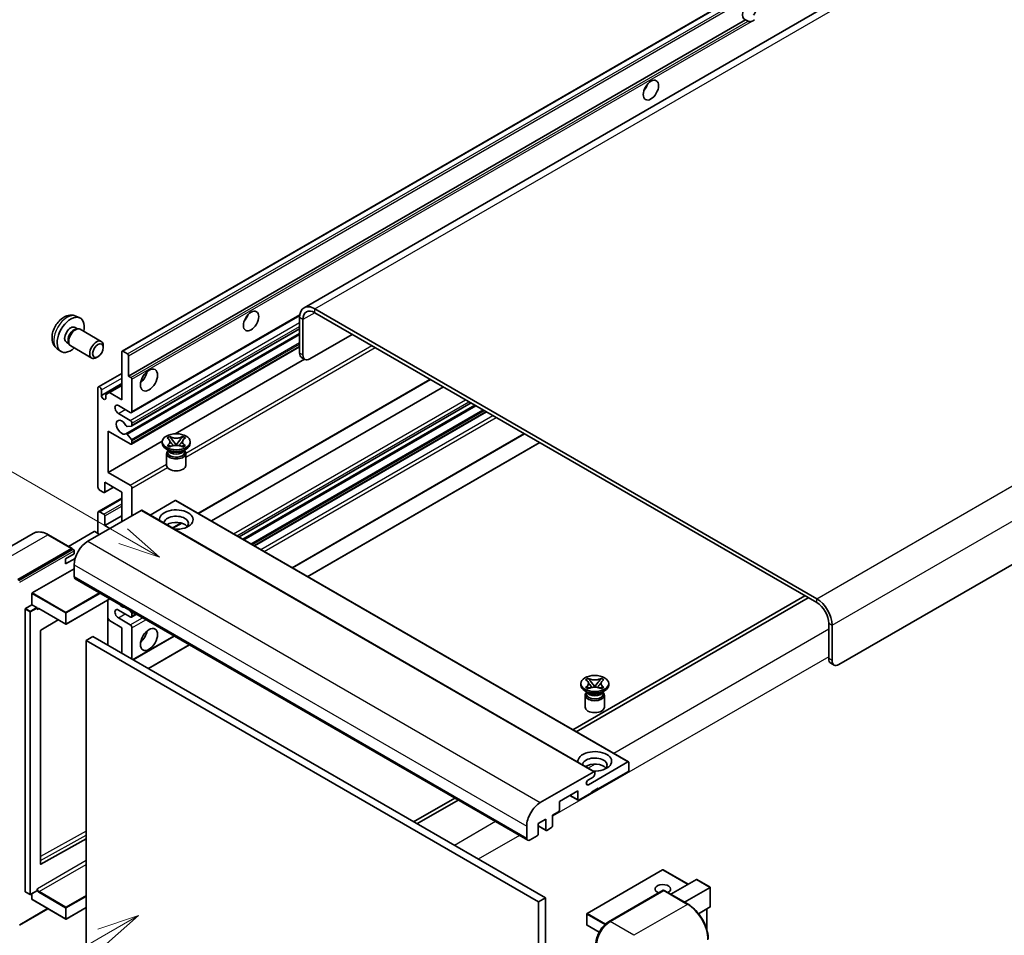
# Model space of a CAD drawing. Units: millimetres. Extents: x 43 to 9106, y 33 to 1157.
# Drawn here: x 162 to 396, y 738 to 955 of the extents above; entities that cross this region are included whole.
import ezdxf

# ---------------------------------------------------------------- set-up
doc = ezdxf.new("R2010")
doc.units = ezdxf.units.MM
doc.layers.add('Symbol (TK)', color=100, linetype='Continuous', lineweight=18, true_color=0x00ff3f)
doc.layers.add('Visible (ISO)', color=7, linetype='Continuous', lineweight=35)
doc.layers.add('Visible Narrow (ISO)', color=7, linetype='Continuous', lineweight=25)
doc.styles.add('Note Text (TK2)', font='MS PGothic.ttf')

# ---------------------------------------------------------------- blocks, each defined once
blk = doc.blocks.new('バルーン11')
at = {"layer": 'Symbol (TK)', "color": 100, "true_color": 0x00ff40}
for p, q in [((50.396, 207.835), (40.704, 213.431)), ((52.561, 206.585), (50.646, 208.268)), ((50.396, 207.835), (52.561, 206.585)), ((50.146, 207.402), (52.561, 206.585))]:
    blk.add_line(p, q, dxfattribs=at)
at = {"layer": 'Symbol (TK)'}
blk.add_circle((38.106, 214.931), 3, dxfattribs=at)
at = {"layer": 'Symbol (TK)', "color": 7, "insert": (38.106, 214.913), "char_height": 2, "attachment_point": 5, "style": 'Note Text (TK2)'}
blk.add_mtext('4', dxfattribs=at)
blk = doc.blocks.new('バルーン13')
at = {"layer": 'Symbol (TK)', "color": 100, "true_color": 0x00ff40}
for p, q in [((51.312, 185.321), (48.897, 184.504)), ((49.147, 184.071), (51.312, 185.321)), ((49.397, 183.638), (51.312, 185.321)), ((49.147, 184.071), (41.49, 179.65))]:
    blk.add_line(p, q, dxfattribs=at)
at = {"layer": 'Symbol (TK)'}
blk.add_circle((38.892, 178.15), 3, dxfattribs=at)
at = {"layer": 'Symbol (TK)', "color": 7, "insert": (38.892, 178.126), "char_height": 2, "attachment_point": 5, "style": 'Note Text (TK2)'}
blk.add_mtext('1', dxfattribs=at)

msp = doc.modelspace()

# ---------------------------------------------------------------- linework, layer by layer
at = {"layer": 'Visible (ISO)'}
for p, q in [((390.9755, 980.1323), (229.7551, 887.0517)), ((186.5367, 876.7594), (346.1408, 968.9069)), ((188.0819, 870.817), (334.6261, 955.4243)), ((335.1918, 955.0977), (334.6261, 955.4243)), ((516.3815, 894.4954), (356.7774, 802.3479)), ((351.5246, 817.978), (232.3266, 886.797)), ((175.5784, 885.0486), (176.4837, 884.648)), ((188.7717, 862.1571), (228.7204, 885.2215)), ((228.69, 884.6974), (228.69, 876.2992)), ((229.4981, 884.2308), (229.4981, 875.8326)), ((351.5246, 817.0448), (232.3266, 885.8638)), ((175.364, 882.3819), (175.9619, 882.0366)), ((175.7216, 882.0231), (176.1401, 882.0466)), ((176.618, 881.9412), (181.6045, 879.0623)), ((188.819, 858.9863), (228.69, 882.0058)), ((187.4471, 857.1465), (228.69, 880.9581)), ((231.1144, 874.8994), (241.2159, 880.7316)), ((171.1214, 877.3289), (171.9211, 876.7452)), ((173.3237, 878.848), (173.9216, 878.5028)), ((173.8132, 878.7176), (174.002, 878.3435)), ((174.3323, 877.9822), (179.3188, 875.1033)), ((182.078, 877.6155), (182.0779, 878.0163)), ((188.7717, 854.692), (228.69, 877.7389)), ((180.8085, 875.4166), (180.4613, 875.2163)), ((186.4656, 865.2181), (186.4656, 876.6024)), ((186.7081, 876.7424), (187.8394, 876.0892)), ((188.0819, 875.6693), (188.0819, 870.817)), ((199.1446, 857.1416), (229.8388, 874.8629)), ((229.9715, 874.7862), (229.1634, 875.2528)), ((180.9271, 868.2791), (186.4656, 871.4768)), ((188.0819, 870.817), (188.6476, 870.4904)), ((188.89, 870.0705), (188.89, 862.4187)), ((204.6737, 838.2118), (259.7681, 870.0205)), ((180.8088, 844.4558), (180.8088, 868.0175)), ((181.6169, 866.2446), (186.4656, 869.044)), ((181.6169, 867.551), (181.6169, 866.2446)), ((183.516, 866.9211), (186.4656, 868.6241)), ((207.7389, 836.4421), (262.8332, 868.2508)), ((182.7079, 866.4545), (183.516, 866.9211)), ((182.7079, 865.6147), (182.7079, 866.4545)), ((183.516, 866.9211), (186.4656, 865.2181)), ((188.4859, 862.1854), (185.6575, 863.8184)), ((214.3286, 832.6375), (269.423, 864.4462)), ((215.2198, 832.123), (270.3141, 863.9317)), ((185.6575, 861.9521), (188.4859, 860.3192)), ((218.0078, 830.5134), (273.1021, 862.3221)), ((188.7688, 858.9708), (187.7399, 858.8789)), ((188.89, 859.6193), (188.89, 859.1432)), ((183.2332, 857.753), (183.2332, 847.9551)), ((188.4859, 854.7203), (183.2332, 857.753)), ((187.7373, 857.0251), (188.7663, 855.7639)), ((197.2271, 856.1278), (197.8467, 856.4855)), ((197.2891, 856.092), (197.2271, 856.1278)), ((197.8467, 856.4855), (197.9087, 856.4497)), ((197.8467, 856.4855), (197.9177, 856.3939)), ((200.8734, 856.3939), (200.9445, 856.4855)), ((200.8825, 856.4497), (200.9445, 856.4855)), ((200.9445, 856.4855), (201.5641, 856.1278)), ((201.5641, 856.1278), (201.5021, 856.092)), ((226.9918, 825.3264), (282.0861, 857.1352)), ((183.2332, 847.9551), (196.0908, 855.3784)), ((188.89, 855.4483), (188.89, 854.9536)), ((196.0813, 854.8603), (196.0813, 855.2335)), ((197.7794, 853.0873), (197.052, 853.5072)), ((197.2271, 854.3393), (197.2891, 854.3751)), ((197.8467, 853.9816), (197.2271, 854.3393)), ((197.2271, 854.3393), (197.2982, 854.3297)), ((197.9087, 854.0174), (197.8467, 853.9816)), ((197.9313, 854.2445), (198.2993, 854.1949)), ((198.5509, 855.5775), (199.3948, 854.4895)), ((199.185, 854.3668), (199.3956, 854.4884)), ((199.3956, 854.4889), (199.3956, 854.4884)), ((199.3956, 854.4884), (199.6062, 854.3668)), ((199.3964, 854.4895), (200.2403, 855.5775)), ((200.4918, 854.1949), (200.8598, 854.2445)), ((200.9445, 853.9816), (200.8825, 854.0174)), ((201.5641, 854.3393), (200.9445, 853.9816)), ((201.0118, 853.0873), (201.7391, 853.5072)), ((201.493, 854.3297), (201.5641, 854.3393)), ((201.5021, 854.3751), (201.5641, 854.3393)), ((202.7099, 854.8603), (202.7099, 855.2335)), ((230.6283, 823.2269), (285.7226, 855.0356)), ((197.1099, 852.4691), (197.1099, 849.6347)), ((197.5033, 853.1015), (197.386, 853.3145)), ((197.4099, 853.271), (197.4099, 852.7141)), ((201.2879, 853.1015), (201.4052, 853.3145)), ((201.3813, 853.271), (201.3813, 852.7141)), ((201.6813, 852.4691), (201.6813, 849.6347)), ((183.2332, 847.9551), (188.4859, 844.9224)), ((182.354, 843.1791), (184.5054, 844.4211)), ((182.425, 845.6222), (182.425, 843.336)), ((186.4656, 843.2894), (182.425, 845.6222)), ((188.89, 844.2225), (188.89, 837.6905)), ((180.9271, 838.652), (186.4656, 841.8496)), ((182.1826, 843.1961), (181.2128, 843.7559)), ((186.4656, 836.2908), (186.4656, 843.2894)), ((199.1532, 841.2831), (193.1927, 837.8418)), ((199.3246, 841.3001), (306.8048, 779.2464)), ((191.0719, 838.9503), (178.3844, 831.6251)), ((180.8088, 833.4914), (180.8088, 838.3904)), ((181.2128, 838.6237), (182.1826, 838.0638)), ((182.425, 835.3577), (186.4656, 837.6905)), ((182.425, 837.6439), (182.425, 835.3577)), ((191.2434, 838.9673), (298.7236, 776.9135)), ((182.425, 835.3577), (183.6372, 834.6578)), ((198.6128, 834.7125), (200.7134, 835.9253)), ((165.4604, 833.4811), (152.7325, 826.1326)), ((174.6887, 829.8896), (169.0318, 833.1556)), ((179.9199, 833.9113), (173.8214, 830.3904)), ((181.2128, 833.2581), (180.0815, 833.9113)), ((161.8179, 822.527), (174.5458, 829.8755)), ((161.8179, 822.3404), (174.7438, 829.8032)), ((173.1316, 827.426), (175.1519, 828.5924)), ((174.7438, 829.8032), (174.9458, 829.6865)), ((175.1519, 828.5924), (175.1519, 829.3389)), ((173.1316, 826.2596), (175.3878, 827.5622)), ((173.1316, 826.2596), (173.1316, 827.426)), ((175.1519, 826.0263), (175.1519, 823.2269)), ((165.212, 819.3544), (175.1519, 825.0932)), ((175.3886, 822.7037), (282.8689, 760.65)), ((165.1312, 816.5083), (165.1312, 819.2144)), ((348.6961, 818.6778), (293.6018, 786.8691)), ((163.5958, 815.6218), (165.1312, 816.5083)), ((165.1312, 816.5083), (166.2626, 815.8551)), ((183.6592, 817.9287), (173.2696, 811.9302)), ((183.1858, 817.6554), (183.1858, 806.9243)), ((294.4099, 786.4025), (349.5043, 818.2113)), ((163.515, 748.4824), (163.515, 815.4818)), ((166.3434, 815.6513), (166.3434, 815.7151)), ((166.7711, 815.6161), (173.1553, 811.9302)), ((188.4859, 813.6622), (185.6575, 815.2952)), ((188.3268, 815.2339), (188.7688, 814.684)), ((188.7717, 813.6339), (189.9348, 814.3055)), ((188.89, 814.3716), (188.89, 813.8955)), ((171.3725, 812.9596), (167.231, 810.4903)), ((183.516, 812.7991), (183.1858, 813.3709)), ((186.4656, 811.0961), (183.516, 812.7991)), ((185.6575, 813.4289), (188.4859, 811.7959)), ((354.353, 803.7476), (354.353, 812.1459)), ((355.1611, 803.281), (355.1611, 811.6793)), ((167.1515, 810.3511), (167.1515, 755.0129)), ((186.4656, 805.0307), (186.4656, 811.0961)), ((188.89, 811.0961), (188.89, 803.631)), ((189.1521, 803.4797), (198.9188, 809.1185)), ((179.5966, 808.9965), (177.9804, 808.0634)), ((177.9804, 735.2785), (177.9804, 808.0634)), ((177.9804, 808.0634), (285.4606, 746.0096)), ((179.5966, 808.9965), (287.0768, 746.9428)), ((192.7886, 801.3801), (202.5554, 807.019)), ((354.8264, 802.7013), (355.6345, 802.2347)), ((295.4803, 797.4722), (295.4803, 797.8455)), ((296.6261, 798.7398), (297.2457, 799.0975)), ((296.6881, 798.704), (296.6261, 798.7398)), ((297.2457, 799.0975), (297.3077, 799.0617)), ((297.2457, 799.0975), (297.3168, 799.0059)), ((297.9499, 798.1895), (298.7938, 797.1014)), ((298.7954, 797.1014), (299.6393, 798.1895)), ((300.2725, 799.0059), (300.3435, 799.0975)), ((300.2815, 799.0617), (300.3435, 799.0975)), ((300.3435, 799.0975), (300.9631, 798.7398)), ((300.9631, 798.7398), (300.9011, 798.704)), ((302.1089, 797.4722), (302.1089, 797.8455)), ((297.1784, 795.6993), (296.4511, 796.1192)), ((296.5089, 795.0811), (296.5089, 792.2467)), ((296.6261, 796.9512), (296.6881, 796.987)), ((297.2457, 796.5935), (296.6261, 796.9512)), ((296.6261, 796.9512), (296.6972, 796.9417)), ((296.9023, 795.7134), (296.785, 795.9264)), ((296.8089, 795.883), (296.8089, 795.326)), ((297.3077, 796.6293), (297.2457, 796.5935)), ((297.3304, 796.8564), (297.6984, 796.8069)), ((298.584, 796.9788), (298.7946, 797.1004)), ((298.7946, 797.1008), (298.7946, 797.1004)), ((298.7946, 797.1004), (299.0052, 796.9788)), ((299.8909, 796.8069), (300.2589, 796.8564)), ((300.3435, 796.5935), (300.2815, 796.6293)), ((300.9631, 796.9512), (300.3435, 796.5935)), ((300.4108, 795.6993), (301.1382, 796.1192)), ((300.6869, 795.7134), (300.8042, 795.9264)), ((300.7803, 795.883), (300.7803, 795.326)), ((300.892, 796.9417), (300.9631, 796.9512)), ((300.9011, 796.987), (300.9631, 796.9512)), ((301.0803, 795.0811), (301.0803, 792.2467)), ((297.2794, 773.8288), (306.6334, 779.2294)), ((306.8758, 779.0894), (306.8758, 777.3164)), ((285.8647, 769.5714), (298.5522, 776.8965)), ((298.7946, 776.7566), (298.7946, 776.3366)), ((306.6334, 776.8965), (299.6027, 772.8374)), ((298.3905, 775.6368), (297.2794, 774.9953)), ((294.754, 772.3708), (290.3901, 769.8513)), ((294.754, 770.3179), (294.754, 772.3708)), ((297.9865, 771.9042), (294.9964, 770.1779)), ((299.6027, 773.024), (297.9865, 772.0909)), ((297.9865, 772.0909), (297.9865, 771.9042)), ((299.4411, 772.9307), (299.6027, 772.8374)), ((299.6027, 772.8374), (299.6027, 773.024)), ((265.5289, 770.6612), (255.7621, 765.0223)), ((256.5702, 764.5558), (266.337, 770.1946)), ((290.3901, 769.8513), (290.3901, 767.7984)), ((292.8757, 771.2864), (294.825, 770.1609)), ((290.1477, 767.3785), (288.7739, 766.5853)), ((287.1576, 765.6522), (285.3798, 764.6258)), ((287.1576, 763.1327), (287.1576, 765.6522)), ((288.7739, 766.5853), (288.7739, 764.0659)), ((282.6322, 761.1731), (282.6322, 763.9726)), ((285.3798, 764.6258), (285.3798, 762.1063)), ((285.3798, 764.0432), (287.2287, 762.9758)), ((288.5315, 763.646), (287.4001, 762.9928)), ((167.231, 754.9655), (177.9804, 760.9686)), ((285.1373, 761.6864), (283.4403, 760.7066)), ((314.8999, 753.6204), (296.9596, 743.2625)), ((320.9706, 750.1814), (315.0142, 753.6204)), ((316.859, 747.8076), (322.9575, 751.3285)), ((326.2234, 749.4816), (323.0383, 751.3205)), ((163.5386, 748.4301), (164.67, 747.7769)), ((166.3197, 748.6634), (164.7843, 747.7769)), ((166.3434, 748.7157), (166.3434, 748.7795)), ((302.0863, 741.2881), (315.0162, 748.7532)), ((315.1591, 748.6924), (302.4312, 741.3439)), ((315.155, 748.7367), (315.1995, 748.711)), ((320.9588, 745.4406), (315.3019, 748.7066)), ((320.0915, 745.9413), (326.1899, 749.4622)), ((326.1899, 749.4622), (326.2234, 749.4816)), ((326.2234, 749.4816), (326.2234, 744.8705)), ((165.1312, 746.6162), (165.1312, 747.9772)), ((165.1549, 746.5639), (173.1553, 741.9448)), ((287.0768, 746.9428), (285.4606, 746.0096)), ((285.4606, 746.0096), (285.4606, 673.2248)), ((287.0768, 746.9428), (287.0768, 674.1579)), ((162.1628, 740.4666), (168.9392, 744.379)), ((177.9804, 744.6646), (173.2696, 741.9448)), ((326.1899, 744.7966), (323.4426, 743.2104)), ((325.4153, 744.3493), (325.4153, 739.372)), ((296.9025, 743.1636), (296.9025, 740.5508)), ((299.8197, 738.8005), (296.9596, 740.4518))]:
    msp.add_line(p, q, dxfattribs=at)
for centre, start, end in [((173.2124, 812.0292), 240, 300), ((314.957, 753.5214), 60, 120), ((164.7272, 747.8759), 240, 300), ((173.2124, 742.0438), 240, 300), ((297.0167, 743.1636), 120, 180), ((297.0167, 740.5508), 180, 240)]:
    msp.add_arc(centre, 0.1143, start, end, dxfattribs=at)
for centre, major_axis, start_param, end_param in [((335.5642, 957.5989), (-1.2, -2.0785), 1.37108371, 6.48289793), ((336.3723, 957.1323), (-1.2, -2.0785), 0.56674497, 1.00405136), ((309.7043, 940.1025), (1.2857, 2.2269), 4.37255207, 5.05222589), ((232.3266, 882.5978), (-2.5714, 4.4538), 5.49778714, 7.06858347), ((232.3266, 882.5978), (-2, 3.4641), 5.49778714, 7.06858347), ((174.3438, 880.6149), (2.2857, 3.959), 5.23598776, 10.47197551), ((214.7499, 885.2806), (1.2857, 2.2269), 4.37255207, 5.05222589), ((174.3438, 880.6149), (1.0201, 1.7669), 0, 3.14159264), ((175.1282, 880.1621), (1.0201, 1.7669), 0.36144194, 2.78015071), ((175.4752, 879.9617), (1.1429, 1.9795), 0, 3.14159265), ((180.4617, 877.0828), (1.1429, 1.9795), 5.49801994, 10.20994333), ((186.7081, 876.4625), (-0.1714, 0.2969), 5.49778714, 7.06858347), ((187.8394, 875.8093), (0.1714, -0.2969), 0.78539816, 2.35619449), ((230.3063, 877.2323), (-1.1429, -1.9795), 5.49778714, 6.28318531), ((231.1144, 876.7657), (-1.1429, -1.9795), 5.49778714, 7.06858347), ((188.6476, 870.2104), (0.1714, -0.2969), 0.78539816, 2.35619449), ((190.5063, 871.2835), (1.4286, 2.4744), 4.15479015, 5.26998781), ((181.2128, 867.7843), (-0.2857, 0.4949), 3.92699082, 7.06858347), ((182.1624, 866.004), (0.3884, -0.6727), 4.04450246, 6.95107183), ((185.6575, 862.8853), (-0.5714, 0.9897), 5.49778714, 8.6393798), ((188.4859, 862.652), (0.2857, -0.4949), 5.49778714, 7.06858347), ((186.4656, 858.6862), (-0.9143, 1.5836), 4.64831773, 9.48877222), ((187.6186, 859.1913), (0.1714, -0.2969), 4.64831773, 6.02138592), ((188.4859, 859.8526), (0.2857, -0.4949), 0.78539816, 2.35619449), ((188.6476, 859.2832), (0.1714, -0.2969), 6.02138592, 7.06858347), ((187.6186, 856.8496), (-0.1714, 0.2969), 4.98615215, 6.34717957), ((188.4859, 855.1869), (0.2857, -0.4949), 5.49778714, 7.06858347), ((188.6476, 855.5883), (0.1714, -0.2969), 0.78539816, 1.8445595), ((199.3956, 854.8603), (-3.3143, 0), 0, 3.14159265), ((199.3956, 852.4691), (-2.2857, 0), 5.76506171, 9.94290156), ((199.3956, 852.7141), (-1.9857, 0), 0, 2.35619449), ((199.3956, 853.4489), (1.9857, 0), 3.44947975, 5.97529822), ((199.3956, 854.0205), (-2.2857, 0), 0.78539816, 2.35619449), ((199.3956, 852.7141), (1.9857, 0), 5.49778714, 6.28318531), ((199.3956, 849.6347), (-2.2857, 0), 0, 3.14159265), ((181.2128, 844.2225), (-0.2857, 0.4949), 0.78539816, 2.35619449), ((188.4859, 844.4558), (0.2857, -0.4949), 0.78539816, 2.35619449), ((182.1826, 843.476), (0.1714, -0.2969), 5.49778714, 7.06858347), ((199.1532, 841.0032), (0.1714, 0.2969), 0, 0.78539816), ((181.2128, 838.1571), (-0.2857, 0.4949), 5.49778714, 7.06858347), ((182.1826, 837.7838), (0.1714, -0.2969), 0.78539816, 2.35619449), ((191.0719, 838.6703), (0.1714, 0.2969), 0, 0.78539816), ((199.3956, 836.7574), (-4, 0), 1.4859354, 6.36804624), ((199.3956, 835.8709), (2.9143, 0), 5.6701034, 9.38273142), ((199.3956, 834.4245), (-2.9143, 0), 3.585875, 5.56675786), ((180.0007, 833.8647), (0.1143, 0), 0.78539816, 2.35619449), ((178.3844, 827.8926), (-2.2857, -3.959), 3.92699082, 5.49778714), ((174.5458, 829.6422), (0.1429, 0.2474), 5.69914506, 7.06858347), ((174.9499, 829.4556), (-0.1429, 0.2474), 3.92699082, 4.85428603), ((175.9601, 823.6934), (-0.5714, -0.9897), 5.49778714, 6.28318531), ((165.212, 819.261), (0.0571, 0.099), 0.78539816, 2.35619449), ((186.4656, 817.628), (0.9143, -1.5836), 5.01109219, 5.9844821), ((351.5246, 813.7788), (-2.5714, 4.4538), 3.92699082, 5.49778714), ((351.5246, 813.7788), (-2, 3.4641), 3.92699082, 5.49778714), ((163.5958, 815.5285), (0.0571, 0.099), 0.78539816, 2.35619449), ((166.2626, 815.7618), (0.0571, -0.099), 0.78539816, 2.35619449), ((185.6575, 814.3621), (-0.5714, 0.9897), 5.49778714, 8.6393798), ((188.4859, 814.1288), (0.2857, -0.4949), 5.49778714, 7.06858347), ((188.6476, 814.5115), (0.1714, -0.2969), 0.78539816, 1.83259571), ((188.4859, 811.3294), (0.2857, -0.4949), 0.78539816, 2.35619449), ((167.2323, 810.3977), (-0.0571, -0.099), 3.9433445, 5.49778714), ((190.5063, 809.6964), (1.4286, 2.4744), 4.15479015, 5.26998781), ((355.9692, 804.6807), (-1.1429, -1.9795), 5.49778714, 6.28318531), ((356.7774, 804.2142), (-1.1429, -1.9795), 5.49778714, 7.06858347), ((298.7946, 797.4722), (-3.3143, 0), 0, 3.14159265), ((298.7946, 795.0811), (-2.2857, 0), 5.76506171, 9.94290156), ((298.7946, 795.326), (-1.9857, 0), 0, 2.35619449), ((298.7946, 796.0609), (1.9857, 0), 3.44947975, 5.97529822), ((298.7946, 796.6324), (-2.2857, 0), 0.78539816, 2.35619449), ((298.7946, 795.326), (1.9857, 0), 5.49778714, 6.28318531), ((298.7946, 792.2467), (-2.2857, 0), 0, 3.14159265), ((298.7946, 779.3693), (-4, 0), 1.4859354, 6.36804624), ((298.7946, 778.4829), (2.9143, 0), 5.6701034, 9.38273142), ((298.7946, 777.0365), (-2.9143, 0), 3.585875, 5.56675786), ((306.6334, 778.9494), (0.1714, 0.2969), 5.49778714, 7.06858347), ((298.3905, 776.1034), (-0.2857, -0.4949), 0.78539816, 2.35619449), ((298.5522, 776.6166), (0.1714, 0.2969), 5.49778714, 7.06858347), ((306.6334, 777.1765), (-0.1714, -0.2969), 0.78539816, 2.35619449), ((297.2794, 774.412), (-0.3571, -0.6186), 3.92699082, 7.06858347), ((285.8647, 765.8388), (2.2857, 3.959), 0.78539816, 2.35619449), ((294.9964, 770.4579), (-0.1714, -0.2969), 5.49778714, 7.06858347), ((290.1477, 767.6585), (-0.1714, -0.2969), 0.78539816, 2.35619449), ((287.4001, 763.2727), (-0.1714, -0.2969), 5.49778714, 7.06858347), ((288.5315, 763.9259), (-0.1714, -0.2969), 0.78539816, 2.35619449), ((283.4403, 761.6397), (-0.5714, -0.9897), 5.49778714, 7.06858347), ((285.1373, 761.9663), (-0.1714, -0.2969), 0.78539816, 2.35619449), ((167.2323, 755.0596), (-0.0571, -0.099), 5.49778714, 7.05222979), ((323.0383, 751.1886), (0.0808, -0.14), 2.35619449, 3.14159265), ((163.5958, 748.5291), (-0.0571, -0.099), 5.49778714, 6.28318531), ((166.2626, 748.7624), (0.0571, -0.099), 0, 0.78539816), ((314.957, 749.0423), (-1.8526, 0), 2.26572777, 7.28396894), ((315.1591, 748.5058), (-0.1429, 0.2474), 6.14128825, 6.28318531), ((315.1591, 748.4591), (0.1429, 0.2474), 0, 0.78539816), ((165.212, 746.6628), (-0.0571, -0.099), 5.49778714, 6.28318531), ((326.1091, 744.9365), (-0.0808, 0.14), 3.14159265, 3.92699082), ((302.4312, 737.6114), (-2.2857, -3.959), 3.92699082, 5.49778714)]:
    msp.add_ellipse(centre, major_axis=major_axis, ratio=0.57735027, start_param=start_param, end_param=end_param, dxfattribs=at)
for centre, major_axis in [((312.1286, 938.7028), (-1.2857, -2.2269)), ((217.1743, 883.8809), (-1.2857, -2.2269)), ((180.8088, 876.8824), (0.8975, 1.5545)), ((192.9306, 869.8838), (-1.4286, -2.4744)), ((199.3956, 855.2335), (3.3143, 0)), ((192.9306, 808.2967), (-1.4286, -2.4744)), ((298.7946, 797.8455), (3.3143, 0))]:
    msp.add_ellipse(centre, major_axis=major_axis, ratio=0.57735027, dxfattribs=at)
for points, knots in [([(336.0042, 955.0069), (335.9161, 954.9786), (335.8285, 954.9614), (335.6708, 954.9544), (335.5822, 954.9613), (335.4635, 954.9878), (335.4177, 955.0008), (335.3466, 955.0255), (335.312, 955.0391), (335.2466, 955.0682), (335.216, 955.0837), (335.1918, 955.0977)], [-0.0853709179, -0.0853709179, -0.0853709179, -0.0853709179, -0.0545116262, -0.0545116262, -0.0293355354, -0.0293355354, -0.0179856969, -0.0179856969, -0.0089928485, -0.0089928485, 0, 0, 0, 0]), ([(175.5784, 885.0486), (175.2863, 885.1779), (174.9762, 885.2519), (174.3352, 885.3042), (174.0078, 885.2705), (173.3178, 885.1063), (172.9685, 884.9531), (172.2471, 884.5271), (171.8911, 884.232), (171.2389, 883.5488), (170.9474, 883.1559), (170.4618, 882.3195), (170.2667, 881.877), (169.9883, 880.9558), (169.9051, 880.4769), (169.9004, 879.5189), (169.9697, 879.0362), (170.3116, 878.2119), (170.5284, 877.8678), (170.9182, 877.4887), (171.0168, 877.4052), (171.1214, 877.3289)], [0.84730152, 0.84730152, 0.84730152, 0.84730152, 1.05226137, 1.05226137, 1.28485125, 1.28485125, 1.58220865, 1.58220865, 1.9574686, 1.9574686, 2.35189349, 2.35189349, 2.74172985, 2.74172985, 3.13599765, 3.13599765, 3.51030353, 3.51030353, 3.78196582, 3.78196582, 3.86508746, 3.86508746, 3.86508746, 3.86508746]), ([(197.2891, 856.092), (197.4854, 855.9787), (197.6409, 855.844), (197.8536, 855.5457), (197.9075, 855.3848), (197.9025, 855.0666), (197.848, 854.9123), (197.6388, 854.6212), (197.484, 854.4876), (197.2891, 854.3751)], [0, 0, 0, 0, 0.072885793, 0.072885793, 0.146658287, 0.146658287, 0.217581823, 0.217581823, 0.289952455, 0.289952455, 0.289952455, 0.289952455]), ([(200.8825, 856.4497), (200.6862, 856.3364), (200.4529, 856.2466), (199.9363, 856.1238), (199.6576, 856.0927), (199.1064, 856.0956), (198.8392, 856.1271), (198.335, 856.2479), (198.1036, 856.3372), (197.9087, 856.4497)], [0, 0, 0, 0, 0.072885793, 0.072885793, 0.146658287, 0.146658287, 0.217581823, 0.217581823, 0.289952455, 0.289952455, 0.289952455, 0.289952455]), ([(198.5509, 855.5775), (198.4807, 855.6681), (198.414, 855.7568), (198.2567, 855.9637), (198.1929, 856.0463), (198.0335, 856.2478), (197.9755, 856.3194), (197.9177, 856.3939)], [0, 0, 0, 0, 0.0306367579, 0.0306367579, 0.0633579056, 0.0633579056, 0.093091513, 0.093091513, 0.093091513, 0.093091513]), ([(200.8734, 856.3939), (200.8095, 856.3114), (200.7425, 856.229), (200.5729, 856.0138), (200.513, 855.9357), (200.3599, 855.734), (200.3024, 855.6576), (200.2403, 855.5775)], [0, 0, 0, 0, 0.0279076229, 0.0279076229, 0.0541181619, 0.0541181619, 0.0746286333, 0.0746286333, 0.0746286333, 0.0746286333]), ([(201.5021, 854.3751), (201.3058, 854.4884), (201.1502, 854.6231), (200.9375, 854.9214), (200.8837, 855.0823), (200.8887, 855.4005), (200.9432, 855.5548), (201.1524, 855.8459), (201.3072, 855.9795), (201.5021, 856.092)], [0, 0, 0, 0, 0.072885793, 0.072885793, 0.146658287, 0.146658287, 0.217581823, 0.217581823, 0.289952455, 0.289952455, 0.289952455, 0.289952455]), ([(197.9313, 854.2445), (197.8611, 854.2539), (197.7914, 854.264), (197.6298, 854.2867), (197.5656, 854.2954), (197.4106, 854.3153), (197.356, 854.3219), (197.2982, 854.3297)], [0, 0, 0, 0, 0.0306367579, 0.0306367579, 0.0633579056, 0.0633579056, 0.093091513, 0.093091513, 0.093091513, 0.093091513]), ([(197.8916, 855.3706), (197.897, 855.3626), (197.9036, 855.3531), (197.9193, 855.3313), (197.9287, 855.3185), (197.9516, 855.2883), (197.9654, 855.2705), (198.0026, 855.2235), (198.0266, 855.194), (198.0985, 855.1071), (198.147, 855.0501), (198.324, 854.8427), (198.4537, 854.6947), (198.6168, 854.4774), (198.6594, 854.4174), (198.7051, 854.3398), (198.7137, 854.3244), (198.7218, 854.3089)], [0.066291801, 0.066291801, 0.066291801, 0.066291801, 0.070187519, 0.070187519, 0.074729259, 0.074729259, 0.080731294, 0.080731294, 0.090656636, 0.090656636, 0.110328674, 0.110328674, 0.162837598, 0.162837598, 0.181946023, 0.181946023, 0.186576357, 0.186576357, 0.186576357, 0.186576357]), ([(197.9087, 854.0174), (198.105, 854.1307), (198.3383, 854.2205), (198.8549, 854.3433), (199.1336, 854.3744), (199.6848, 854.3715), (199.952, 854.34), (200.4562, 854.2192), (200.6876, 854.1299), (200.8825, 854.0174)], [0, 0, 0, 0, 0.072885793, 0.072885793, 0.146658287, 0.146658287, 0.217581823, 0.217581823, 0.289952455, 0.289952455, 0.289952455, 0.289952455]), ([(199.3956, 854.4889), (199.3956, 854.4889), (199.3955, 854.4889), (199.3954, 854.489), (199.3954, 854.489), (199.3952, 854.4891), (199.3951, 854.4891), (199.395, 854.4892), (199.395, 854.4892), (199.3949, 854.4893), (199.3949, 854.4893), (199.3949, 854.4894), (199.3949, 854.4894), (199.3948, 854.4894), (199.3948, 854.4894), (199.3948, 854.4894), (199.3948, 854.4895), (199.3948, 854.4895), (199.3948, 854.4895), (199.3948, 854.4895), (199.3948, 854.4895), (199.3948, 854.4895)], [0.0000813589658, 0.0000813589658, 0.0000813589658, 0.0000813589658, 0.0000886547804, 0.0000886547804, 0.0001116313423, 0.0001116313423, 0.0001345645454, 0.0001345645454, 0.0001458173852, 0.0001458173852, 0.0001568303456, 0.0001568303456, 0.000162226718, 0.000162226718, 0.0001648942266, 0.0001648942266, 0.0001675401949, 0.0001675401949, 0.0001688548644, 0.0001688548644, 0.0001712783269, 0.0001712783269, 0.0001712783269, 0.0001712783269]), ([(199.3964, 854.4895), (199.3964, 854.4895), (199.3964, 854.4895), (199.3964, 854.4894), (199.3963, 854.4894), (199.3963, 854.4894), (199.3963, 854.4894), (199.3963, 854.4893), (199.3963, 854.4893), (199.3962, 854.4893), (199.3962, 854.4893), (199.3961, 854.4892), (199.3961, 854.4892), (199.396, 854.4891), (199.3959, 854.489), (199.3958, 854.489), (199.3957, 854.4889), (199.3956, 854.4889)], [0, 0, 0, 0, 0.0000052612573, 0.0000052612573, 0.0000106101267, 0.0000106101267, 0.0000160401592, 0.0000160401592, 0.0000215441929, 0.0000215441929, 0.0000327423002, 0.0000327423002, 0.0000441350315, 0.0000441350315, 0.0000671979136, 0.0000671979136, 0.0000901023593, 0.0000901023593, 0.0000901023593, 0.0000901023593]), ([(200.0694, 854.3089), (200.0698, 854.3097), (200.0702, 854.3104), (200.0878, 854.3441), (200.1075, 854.3766), (200.1638, 854.4629), (200.2026, 854.5158), (200.3289, 854.6803), (200.4204, 854.788), (200.5783, 854.973), (200.645, 855.0504), (200.7356, 855.1588), (200.7602, 855.1887), (200.8004, 855.2384), (200.8162, 855.2583), (200.8472, 855.2982), (200.8626, 855.3186), (200.8828, 855.3465), (200.8892, 855.3555), (200.8965, 855.3659), (200.8981, 855.3683), (200.8996, 855.3706)], [0.018093213, 0.018093213, 0.018093213, 0.018093213, 0.018320555, 0.018320555, 0.028222973, 0.028222973, 0.045383463, 0.045383463, 0.082990685, 0.082990685, 0.109990992, 0.109990992, 0.120123365, 0.120123365, 0.126810052, 0.126810052, 0.133730941, 0.133730941, 0.137307073, 0.137307073, 0.138410721, 0.138410721, 0.138410721, 0.138410721]), ([(201.493, 854.3297), (201.429, 854.3211), (201.3663, 854.3136), (201.2003, 854.2921), (201.1396, 854.2837), (200.9818, 854.2614), (200.9219, 854.2528), (200.8598, 854.2445)], [0, 0, 0, 0, 0.0279076229, 0.0279076229, 0.0541181619, 0.0541181619, 0.0746286333, 0.0746286333, 0.0746286333, 0.0746286333]), ([(169.0318, 833.1556), (168.7773, 833.3026), (168.5215, 833.4272), (168.0124, 833.628), (167.7591, 833.7042), (167.2603, 833.8051), (167.0148, 833.8297), (166.5377, 833.8244), (166.3062, 833.7945), (165.8647, 833.679), (165.6549, 833.5934), (165.4604, 833.4811)], [0, 0, 0, 0, 0.157079633, 0.157079633, 0.314159265, 0.314159265, 0.471238898, 0.471238898, 0.628318531, 0.628318531, 0.785398163, 0.785398163, 0.785398163, 0.785398163]), ([(175.0711, 829.5722), (175.0604, 829.5876), (175.0484, 829.6022), (175.0069, 829.6455), (174.9748, 829.6698), (174.9458, 829.6865)], [0.0412271589, 0.0412271589, 0.0412271589, 0.0412271589, 0.0460164086, 0.0460164086, 0.0567710401, 0.0567710401, 0.0567710401, 0.0567710401]), ([(166.5426, 815.6501), (166.5515, 815.6553), (166.5612, 815.6593), (166.5832, 815.665), (166.5955, 815.6667), (166.6233, 815.6671), (166.6388, 815.6656), (166.6727, 815.6588), (166.6911, 815.6533), (166.7299, 815.6381), (166.7502, 815.6282), (166.7711, 815.6161)], [5.497787144, 5.497787144, 5.497787144, 5.497787144, 5.654866776, 5.654866776, 5.811946409, 5.811946409, 5.969026042, 5.969026042, 6.126105675, 6.126105675, 6.283185307, 6.283185307, 6.283185307, 6.283185307]), ([(296.6881, 798.704), (296.8844, 798.5906), (297.04, 798.4559), (297.2527, 798.1577), (297.3065, 797.9968), (297.3015, 797.6785), (297.247, 797.5243), (297.0378, 797.2332), (296.883, 797.0996), (296.6881, 796.987)], [0, 0, 0, 0, 0.072885793, 0.072885793, 0.146658287, 0.146658287, 0.217581823, 0.217581823, 0.289952455, 0.289952455, 0.289952455, 0.289952455]), ([(297.2906, 797.9825), (297.296, 797.9745), (297.3026, 797.9651), (297.3183, 797.9433), (297.3278, 797.9305), (297.3506, 797.9003), (297.3644, 797.8825), (297.4016, 797.8354), (297.4257, 797.8059), (297.4975, 797.719), (297.546, 797.662), (297.723, 797.4547), (297.8527, 797.3067), (298.0158, 797.0894), (298.0584, 797.0293), (298.1041, 796.9518), (298.1127, 796.9364), (298.1208, 796.9209)], [0.066291801, 0.066291801, 0.066291801, 0.066291801, 0.070187519, 0.070187519, 0.074729259, 0.074729259, 0.080731294, 0.080731294, 0.090656636, 0.090656636, 0.110328674, 0.110328674, 0.162837598, 0.162837598, 0.181946023, 0.181946023, 0.186576357, 0.186576357, 0.186576357, 0.186576357]), ([(300.2815, 799.0617), (300.0852, 798.9483), (299.8519, 798.8585), (299.3353, 798.7357), (299.0566, 798.7047), (298.5054, 798.7076), (298.2382, 798.739), (297.734, 798.8598), (297.5026, 798.9491), (297.3077, 799.0617)], [0, 0, 0, 0, 0.072885793, 0.072885793, 0.146658287, 0.146658287, 0.217581823, 0.217581823, 0.289952455, 0.289952455, 0.289952455, 0.289952455]), ([(297.9499, 798.1895), (297.8797, 798.2801), (297.813, 798.3688), (297.6557, 798.5756), (297.5919, 798.6583), (297.4325, 798.8598), (297.3745, 798.9314), (297.3168, 799.0059)], [0, 0, 0, 0, 0.0306367579, 0.0306367579, 0.0633579056, 0.0633579056, 0.093091513, 0.093091513, 0.093091513, 0.093091513]), ([(299.4684, 796.9209), (299.4688, 796.9216), (299.4692, 796.9224), (299.4869, 796.9561), (299.5065, 796.9885), (299.5628, 797.0749), (299.6016, 797.1278), (299.7279, 797.2922), (299.8194, 797.3999), (299.9773, 797.585), (300.044, 797.6623), (300.1346, 797.7708), (300.1593, 797.8006), (300.1994, 797.8504), (300.2152, 797.8703), (300.2462, 797.9102), (300.2616, 797.9306), (300.2818, 797.9584), (300.2883, 797.9675), (300.2955, 797.9779), (300.2971, 797.9803), (300.2986, 797.9825)], [0.018093213, 0.018093213, 0.018093213, 0.018093213, 0.018320555, 0.018320555, 0.028222973, 0.028222973, 0.045383463, 0.045383463, 0.082990685, 0.082990685, 0.109990992, 0.109990992, 0.120123365, 0.120123365, 0.126810052, 0.126810052, 0.133730941, 0.133730941, 0.137307073, 0.137307073, 0.138410721, 0.138410721, 0.138410721, 0.138410721]), ([(300.2725, 799.0059), (300.2085, 798.9233), (300.1415, 798.841), (299.9719, 798.6257), (299.912, 798.5477), (299.7589, 798.3459), (299.7014, 798.2695), (299.6393, 798.1895)], [0, 0, 0, 0, 0.0279076229, 0.0279076229, 0.0541181619, 0.0541181619, 0.0746286333, 0.0746286333, 0.0746286333, 0.0746286333]), ([(300.9011, 796.987), (300.7048, 797.1004), (300.5493, 797.2351), (300.3366, 797.5333), (300.2827, 797.6942), (300.2877, 798.0125), (300.3422, 798.1667), (300.5514, 798.4578), (300.7062, 798.5914), (300.9011, 798.704)], [0, 0, 0, 0, 0.072885793, 0.072885793, 0.146658287, 0.146658287, 0.217581823, 0.217581823, 0.289952455, 0.289952455, 0.289952455, 0.289952455]), ([(297.3304, 796.8564), (297.2601, 796.8659), (297.1905, 796.8759), (297.0288, 796.8987), (296.9647, 796.9074), (296.8096, 796.9273), (296.755, 796.9339), (296.6972, 796.9417)], [0, 0, 0, 0, 0.0306367579, 0.0306367579, 0.0633579056, 0.0633579056, 0.093091513, 0.093091513, 0.093091513, 0.093091513]), ([(297.3077, 796.6293), (297.504, 796.7427), (297.7373, 796.8325), (298.2539, 796.9553), (298.5326, 796.9863), (299.0838, 796.9834), (299.351, 796.952), (299.8552, 796.8312), (300.0866, 796.7419), (300.2815, 796.6293)], [0, 0, 0, 0, 0.072885793, 0.072885793, 0.146658287, 0.146658287, 0.217581823, 0.217581823, 0.289952455, 0.289952455, 0.289952455, 0.289952455]), ([(298.7946, 797.1008), (298.7946, 797.1009), (298.7946, 797.1009), (298.7944, 797.1009), (298.7944, 797.1009), (298.7942, 797.101), (298.7942, 797.1011), (298.7941, 797.1012), (298.794, 797.1012), (298.794, 797.1013), (298.7939, 797.1013), (298.7939, 797.1013), (298.7939, 797.1014), (298.7939, 797.1014), (298.7938, 797.1014), (298.7938, 797.1014), (298.7938, 797.1014), (298.7938, 797.1014), (298.7938, 797.1014), (298.7938, 797.1014), (298.7938, 797.1014), (298.7938, 797.1014)], [0.0000813589658, 0.0000813589658, 0.0000813589658, 0.0000813589658, 0.0000886547804, 0.0000886547804, 0.0001116313423, 0.0001116313423, 0.0001345645454, 0.0001345645454, 0.0001458173852, 0.0001458173852, 0.0001568303456, 0.0001568303456, 0.000162226718, 0.000162226718, 0.0001648942266, 0.0001648942266, 0.0001675401949, 0.0001675401949, 0.0001688548644, 0.0001688548644, 0.0001712783269, 0.0001712783269, 0.0001712783269, 0.0001712783269]), ([(298.7954, 797.1014), (298.7954, 797.1014), (298.7954, 797.1014), (298.7954, 797.1014), (298.7954, 797.1014), (298.7953, 797.1013), (298.7953, 797.1013), (298.7953, 797.1013), (298.7953, 797.1013), (298.7952, 797.1012), (298.7952, 797.1012), (298.7951, 797.1011), (298.7951, 797.1011), (298.795, 797.101), (298.7949, 797.101), (298.7948, 797.1009), (298.7947, 797.1009), (298.7946, 797.1008)], [0, 0, 0, 0, 0.0000052612573, 0.0000052612573, 0.0000106101267, 0.0000106101267, 0.0000160401592, 0.0000160401592, 0.0000215441929, 0.0000215441929, 0.0000327423002, 0.0000327423002, 0.0000441350315, 0.0000441350315, 0.0000671979136, 0.0000671979136, 0.0000901023593, 0.0000901023593, 0.0000901023593, 0.0000901023593]), ([(300.892, 796.9417), (300.828, 796.9331), (300.7653, 796.9255), (300.5994, 796.904), (300.5386, 796.8956), (300.3808, 796.8734), (300.3209, 796.8648), (300.2589, 796.8564)], [0, 0, 0, 0, 0.0279076229, 0.0279076229, 0.0541181619, 0.0541181619, 0.0746286333, 0.0746286333, 0.0746286333, 0.0746286333]), ([(315.155, 748.7367), (315.126, 748.7534), (315.0972, 748.7644), (315.0597, 748.7666), (315.0485, 748.7655), (315.0379, 748.7624)], [0.1703131202, 0.1703131202, 0.1703131202, 0.1703131202, 0.1810677517, 0.1810677517, 0.1858570013, 0.1858570013, 0.1858570013, 0.1858570013]), ([(325.7483, 737.1448), (325.7483, 737.7326), (325.668, 738.3607), (325.3578, 739.642), (325.128, 740.2951), (324.5412, 741.5663), (324.1844, 742.1844), (323.3768, 743.3282), (322.9262, 743.8538), (321.9716, 744.763), (321.4678, 745.1467), (320.9588, 745.4406)], [1.57079633, 1.57079633, 1.57079633, 1.57079633, 1.88495559, 1.88495559, 2.19911486, 2.19911486, 2.51327412, 2.51327412, 2.82743339, 2.82743339, 3.14159265, 3.14159265, 3.14159265, 3.14159265]), ([(299.0746, 736.0717), (299.0746, 736.4445), (299.1255, 736.8407), (299.3206, 737.6466), (299.4648, 738.0563), (299.8327, 738.8534), (300.0563, 739.2407), (300.5626, 739.9578), (300.8453, 740.2876), (301.4458, 740.8596), (301.7634, 741.1017), (302.0863, 741.2881)], [3.14159265, 3.14159265, 3.14159265, 3.14159265, 3.45575192, 3.45575192, 3.76991118, 3.76991118, 4.08407045, 4.08407045, 4.39822972, 4.39822972, 4.71238898, 4.71238898, 4.71238898, 4.71238898])]:
    msp.add_open_spline(points, degree=3, knots=knots, dxfattribs=at)
for points in [[(166.4242, 815.3885), (166.3878, 815.4615), (166.3434, 815.5483), (166.3434, 815.6513)], [(166.3434, 748.7795), (166.3434, 748.8825), (166.3878, 749.0206), (166.4242, 749.1356)]]:
    msp.add_open_spline(points, degree=3, dxfattribs=at)
at = {"layer": 'Visible Narrow (ISO)'}
for p, q in [((232.3266, 886.797), (393.5469, 979.8776)), ((186.7081, 876.7424), (346.3122, 968.8899)), ((187.8394, 876.0892), (347.4436, 968.2367)), ((188.0819, 875.6693), (347.686, 967.8168)), ((188.6476, 870.4904), (335.1918, 955.0977)), ((188.89, 870.0705), (336.0042, 955.0069)), ((351.5246, 817.978), (512.7449, 911.0586)), ((355.1611, 811.6793), (516.3815, 904.7599)), ((232.3266, 885.8638), (232.3266, 886.797)), ((188.89, 862.4187), (228.7519, 885.433)), ((229.4981, 884.2308), (228.69, 884.6974)), ((232.3266, 885.8638), (229.4981, 884.2308)), ((188.4859, 860.3192), (228.69, 883.531)), ((188.89, 859.6193), (228.69, 882.5978)), ((188.89, 859.1432), (228.69, 882.1218)), ((187.7373, 857.0251), (228.69, 880.6692)), ((188.7663, 855.7639), (228.69, 878.8139)), ((188.89, 855.4483), (228.69, 878.4269)), ((188.89, 854.9536), (228.69, 877.9322)), ((201.6781, 852.5389), (245.8626, 878.0488)), ((201.6813, 851.6076), (246.6707, 877.5822)), ((229.4981, 875.8326), (228.69, 876.2992)), ((181.6169, 867.551), (186.4656, 870.3504)), ((204.5064, 838.3084), (259.6007, 870.1171)), ((212.9917, 833.4094), (268.086, 865.2181)), ((185.6575, 861.9521), (187.2738, 862.8853)), ((213.7998, 832.9428), (268.8941, 864.7516)), ((214.2282, 832.6955), (269.3225, 864.5042)), ((215.4739, 831.9763), (270.5683, 863.785)), ((217.0969, 831.0392), (272.1912, 862.848)), ((217.4281, 830.848), (272.5224, 862.6567)), ((217.8404, 830.61), (272.9347, 862.4187)), ((219.4566, 829.6769), (274.5509, 861.4856)), ((220.2648, 829.2103), (275.3591, 861.019)), ((226.8914, 825.3844), (281.9857, 857.1931)), ((230.5279, 823.2849), (285.6222, 855.0936)), ((188.4859, 844.9224), (197.1099, 849.9014)), ((188.89, 844.2225), (197.3159, 849.0872)), ((182.425, 843.336), (184.4049, 844.4791)), ((181.2128, 838.6237), (186.4656, 841.6564)), ((182.1826, 838.0638), (186.4656, 840.5366)), ((182.425, 837.6439), (186.4656, 839.9767)), ((199.1532, 841.2831), (306.6334, 779.2294)), ((191.0719, 838.9503), (298.5522, 776.8965)), ((198.4455, 834.8091), (200.4831, 835.9856)), ((156.1611, 825.793), (168.889, 833.1415)), ((168.889, 833.1415), (174.5458, 829.8755)), ((178.3844, 831.6251), (285.8647, 769.5714)), ((174.9458, 829.6865), (162.02, 822.2238)), ((162.222, 821.8738), (175.1519, 829.3389)), ((175.1519, 826.0263), (282.6322, 763.9726)), ((175.1519, 823.2269), (282.6322, 761.1731)), ((165.1312, 819.2144), (173.1316, 814.5953)), ((173.2124, 814.7353), (165.212, 819.3544)), ((181.2014, 819.3477), (173.2124, 814.7353)), ((173.2933, 814.5953), (181.363, 819.2544)), ((183.6257, 817.948), (173.2933, 811.9826)), ((183.1523, 817.6361), (183.1523, 806.9436)), ((351.5246, 817.0448), (351.5246, 817.978)), ((163.515, 815.4818), (164.6463, 814.8286)), ((164.7272, 814.9686), (163.5958, 815.6218)), ((164.6463, 814.8286), (164.6463, 747.8293)), ((166.2626, 815.8551), (164.7272, 814.9686)), ((164.808, 814.8286), (166.3434, 815.7151)), ((164.808, 747.8293), (164.808, 814.8286)), ((166.4242, 815.3885), (166.7948, 815.6025)), ((173.1316, 811.9826), (166.7475, 815.6685)), ((173.1316, 814.5953), (173.1316, 811.9826)), ((173.2933, 811.9826), (173.2933, 814.5953)), ((185.6575, 813.4289), (187.2738, 814.3621)), ((188.7688, 814.684), (189.024, 814.8313)), ((188.89, 814.3716), (189.3552, 814.6401)), ((188.89, 813.8955), (189.7675, 814.4021)), ((188.4859, 811.7959), (191.3837, 813.4689)), ((188.89, 811.0961), (192.1918, 813.0024)), ((354.353, 812.1459), (355.1611, 811.6793)), ((189.0516, 803.5376), (198.8184, 809.1765)), ((354.353, 810.7461), (303.2993, 781.2703)), ((192.6882, 801.4381), (202.455, 807.0769)), ((354.353, 804.2142), (288.7739, 766.3521)), ((355.1611, 803.281), (354.353, 803.7476)), ((298.8792, 778.7184), (297.2384, 777.771)), ((296.7743, 774.1204), (297.2794, 773.8288)), ((292.9761, 771.3444), (294.754, 770.3179)), ((275.2264, 765.0624), (265.4596, 759.4235)), ((177.9804, 762.8121), (167.1515, 756.7646)), ((285.3798, 764.1592), (287.1576, 763.1327)), ((167.1515, 755.839), (177.9804, 761.8865)), ((280.8832, 761.7964), (271.1164, 756.1575)), ((177.9804, 755.8076), (166.4242, 749.1356)), ((166.8283, 748.4358), (177.9804, 754.8745)), ((167.231, 754.9655), (167.1515, 755.0114)), ((297.0167, 743.2569), (314.957, 753.6147)), ((314.957, 753.6147), (320.9371, 750.1621)), ((322.9575, 751.3285), (326.1899, 749.4622)), ((164.6463, 747.8293), (163.515, 748.4824)), ((166.3434, 748.7157), (164.808, 747.8293)), ((166.7475, 748.2958), (173.1316, 744.6099)), ((173.2124, 744.7499), (166.8283, 748.4358)), ((302.2291, 741.274), (315.155, 748.7367)), ((315.1591, 748.6924), (320.8159, 745.4264)), ((326.1899, 749.4622), (326.1899, 744.7966)), ((173.1316, 741.9971), (165.1312, 746.6162)), ((177.9804, 747.5027), (173.2124, 744.7499)), ((173.2933, 744.6099), (177.9804, 747.316)), ((168.8555, 744.4273), (162.222, 740.5974)), ((173.1316, 744.6099), (173.1316, 741.9971)), ((177.9804, 744.7032), (173.2933, 741.9971)), ((173.2933, 741.9971), (173.2933, 744.6099)), ((320.8159, 745.4264), (308.088, 738.078)), ((325.3818, 744.33), (325.3818, 739.487)), ((296.9359, 743.1169), (301.2201, 740.6434)), ((296.9359, 740.5041), (296.9359, 743.1169)), ((301.3471, 740.7567), (297.0167, 743.2569)), ((302.2291, 741.274), (302.2734, 741.2484)), ((308.088, 738.078), (302.4312, 741.3439)), ((299.8354, 738.8301), (296.9359, 740.5041))]:
    msp.add_line(p, q, dxfattribs=at)
for centre, major_axis, start_param, end_param in [((173.4881, 881.109), (-2.2328, -3.8673), 3.20349601, 6.22128195), ((168.889, 827.5426), (-3.4286, 5.9385), 5.49778714, 6.28318531), ((168.889, 832.9082), (0.1429, 0.2474), 0, 0.78539816), ((164.7272, 814.8753), (-0.0571, -0.099), 3.92699082, 5.49778714), ((164.7272, 814.8753), (0.1143, 0), 3.92699082, 5.49778714), ((164.7272, 814.8753), (-0.0571, 0.099), 3.92699082, 5.49778714), ((166.7475, 815.1086), (-0.3429, 0.5938), 5.49778714, 6.48289793), ((166.8283, 815.1552), (-0.2857, 0.4949), 0, 0.78539816), ((166.8283, 815.7151), (-0.0571, -0.099), 5.49778714, 6.28318531), ((173.2124, 814.642), (-0.0571, -0.099), 3.92699082, 5.49778714), ((173.2124, 814.642), (0.1143, 0), 3.92699082, 5.49778714), ((173.2124, 814.642), (-0.0571, 0.099), 3.92699082, 5.49778714), ((173.2124, 812.0292), (-0.1143, 0), 0.78539816, 2.35619449), ((173.2124, 812.0292), (-0.0571, -0.099), 5.49778714, 6.28318531), ((173.2124, 812.0292), (0.0571, -0.099), 0, 0.78539816), ((314.957, 753.5214), (-0.0571, 0.099), 5.49778714, 6.28318531), ((314.957, 753.5214), (0.0571, 0.099), 0, 0.78539816), ((166.7475, 748.8557), (0.3429, -0.5938), 4.51267636, 5.49778714), ((166.8283, 748.9024), (-0.2857, 0.4949), 0.78539816, 2.35619449), ((166.8283, 748.3425), (0.0571, 0.099), 0.78539816, 2.35619449), ((164.7272, 747.8759), (-0.1143, 0), 0.78539816, 2.35619449), ((164.7272, 747.8759), (-0.0571, -0.099), 5.49778714, 6.28318531), ((164.7272, 747.8759), (0.0571, -0.099), 0, 0.78539816), ((173.2124, 744.6566), (-0.0571, -0.099), 3.92699082, 5.49778714), ((173.2124, 744.6566), (0.1143, 0), 3.92699082, 5.49778714), ((173.2124, 744.6566), (-0.0571, 0.099), 3.92699082, 5.49778714), ((320.8159, 745.1931), (0.1429, 0.2474), 0, 0.78539816), ((320.8159, 739.8276), (3.4286, -5.9385), 0.78539816, 2.35619449), ((173.2124, 742.0438), (-0.1143, 0), 0.78539816, 2.35619449), ((173.2124, 742.0438), (-0.0571, -0.099), 5.49778714, 6.28318531), ((173.2124, 742.0438), (0.0571, -0.099), 0, 0.78539816), ((297.0167, 743.1636), (-0.1143, 0), 0, 0.78539816), ((297.0167, 743.1636), (0.0571, 0.099), 0.78539816, 2.35619449), ((297.0167, 743.1636), (-0.0571, 0.099), 5.49778714, 6.28318531), ((302.2291, 737.728), (2.1714, 3.761), 0.78539816, 2.35619449), ((302.2291, 741.0407), (-0.1429, 0.2474), 5.49778714, 6.28318531), ((297.0167, 740.5508), (-0.1143, 0), 0, 0.78539816), ((297.0167, 740.5508), (-0.0571, -0.099), 5.49778714, 6.28318531)]:
    msp.add_ellipse(centre, major_axis=major_axis, ratio=0.57735027, start_param=start_param, end_param=end_param, dxfattribs=at)
for points in [[(197.9087, 856.4497), (197.9087, 856.4329), (197.9118, 856.4142), (197.9177, 856.3939)], [(200.8734, 856.3939), (200.8794, 856.4142), (200.8825, 856.4329), (200.8825, 856.4497)], [(197.2891, 854.3751), (197.2891, 854.3582), (197.2922, 854.3431), (197.2982, 854.3297)], [(201.493, 854.3297), (201.499, 854.3431), (201.5021, 854.3582), (201.5021, 854.3751)], [(297.3077, 799.0617), (297.3077, 799.0448), (297.3108, 799.0262), (297.3168, 799.0059)], [(300.2725, 799.0059), (300.2784, 799.0262), (300.2815, 799.0448), (300.2815, 799.0617)], [(296.6881, 796.987), (296.6881, 796.9701), (296.6912, 796.9551), (296.6972, 796.9417)], [(300.892, 796.9417), (300.898, 796.9551), (300.9011, 796.9701), (300.9011, 796.987)]]:
    msp.add_open_spline(points, degree=3, dxfattribs=at)
for points, knots in [([(197.9313, 854.2445), (197.9648, 854.2471), (197.9985, 854.2499), (198.139, 854.2615), (198.2458, 854.2703), (198.4201, 854.277), (198.491, 854.2768), (198.5525, 854.2711)], [0.0131561284, 0.0131561284, 0.0131561284, 0.0131561284, 0.0185155629, 0.0185155629, 0.0355041993, 0.0355041993, 0.0487329128, 0.0487329128, 0.0487329128, 0.0487329128]), ([(198.5509, 855.5775), (198.5843, 855.5416), (198.618, 855.5055), (198.7585, 855.3548), (198.8654, 855.2403), (199.0613, 855.0215), (199.1505, 854.9172), (199.2935, 854.7289), (199.3473, 854.645), (199.3877, 854.5438), (199.3947, 854.5146), (199.3948, 854.4895)], [0.0131561284, 0.0131561284, 0.0131561284, 0.0131561284, 0.0185155629, 0.0185155629, 0.0355041993, 0.0355041993, 0.0524928356, 0.0524928356, 0.069481472, 0.069481472, 0.0775447191, 0.0775447191, 0.0775447191, 0.0775447191]), ([(199.3964, 854.4895), (199.3965, 854.5146), (199.4035, 854.5438), (199.4439, 854.645), (199.4977, 854.7289), (199.6407, 854.9172), (199.7299, 855.0215), (199.9258, 855.2403), (200.0327, 855.3548), (200.1732, 855.5055), (200.2069, 855.5416), (200.2403, 855.5775)], [-0.0775447191, -0.0775447191, -0.0775447191, -0.0775447191, -0.069481472, -0.069481472, -0.0524928356, -0.0524928356, -0.0355041993, -0.0355041993, -0.0185155629, -0.0185155629, -0.0131561284, -0.0131561284, -0.0131561284, -0.0131561284]), ([(200.2387, 854.2711), (200.3002, 854.2768), (200.3711, 854.277), (200.5454, 854.2703), (200.6522, 854.2615), (200.7927, 854.2499), (200.8264, 854.2471), (200.8598, 854.2445)], [-0.0487329128, -0.0487329128, -0.0487329128, -0.0487329128, -0.0355041993, -0.0355041993, -0.0185155629, -0.0185155629, -0.0131561284, -0.0131561284, -0.0131561284, -0.0131561284]), ([(297.9499, 798.1895), (297.9833, 798.1535), (298.017, 798.1174), (298.1575, 797.9668), (298.2644, 797.8523), (298.4603, 797.6334), (298.5495, 797.5291), (298.6925, 797.3409), (298.7463, 797.2569), (298.7867, 797.1557), (298.7937, 797.1266), (298.7938, 797.1014)], [0.0131561284, 0.0131561284, 0.0131561284, 0.0131561284, 0.0185155629, 0.0185155629, 0.0355041993, 0.0355041993, 0.0524928356, 0.0524928356, 0.069481472, 0.069481472, 0.0775447191, 0.0775447191, 0.0775447191, 0.0775447191]), ([(298.7954, 797.1014), (298.7955, 797.1266), (298.8025, 797.1557), (298.8429, 797.2569), (298.8967, 797.3409), (299.0397, 797.5291), (299.1289, 797.6334), (299.3248, 797.8523), (299.4317, 797.9668), (299.5722, 798.1174), (299.6059, 798.1535), (299.6393, 798.1895)], [-0.0775447191, -0.0775447191, -0.0775447191, -0.0775447191, -0.069481472, -0.069481472, -0.0524928356, -0.0524928356, -0.0355041993, -0.0355041993, -0.0185155629, -0.0185155629, -0.0131561284, -0.0131561284, -0.0131561284, -0.0131561284]), ([(297.3304, 796.8564), (297.3638, 796.8591), (297.3975, 796.8618), (297.538, 796.8735), (297.6448, 796.8823), (297.8191, 796.8889), (297.89, 796.8887), (297.9515, 796.883)], [0.0131561284, 0.0131561284, 0.0131561284, 0.0131561284, 0.0185155629, 0.0185155629, 0.0355041993, 0.0355041993, 0.0487329128, 0.0487329128, 0.0487329128, 0.0487329128]), ([(299.6377, 796.883), (299.6992, 796.8887), (299.7701, 796.8889), (299.9444, 796.8823), (300.0512, 796.8735), (300.1917, 796.8618), (300.2254, 796.8591), (300.2589, 796.8564)], [-0.0487329128, -0.0487329128, -0.0487329128, -0.0487329128, -0.0355041993, -0.0355041993, -0.0185155629, -0.0185155629, -0.0131561284, -0.0131561284, -0.0131561284, -0.0131561284])]:
    msp.add_open_spline(points, degree=3, knots=knots, dxfattribs=at)

# ---------------------------------------------------------------- block references
at = {"layer": 'Symbol (TK)', "xscale": 4, "yscale": 4, "zscale": 4}
for name in ['バルーン11', 'バルーン13']:
    msp.add_blockref(name, (-14.7867, 1.483), dxfattribs=at)

doc.saveas('drawing.dxf')
